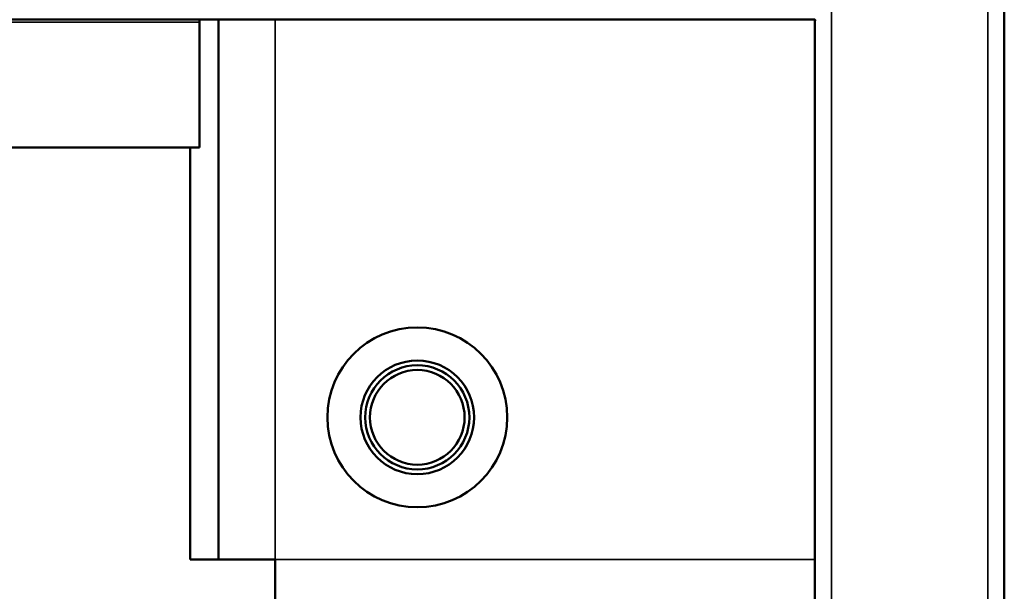
# Model space of a CAD drawing. Units: millimetres. Extents: x 0 to 12619, y 0 to 8940.
# Drawn here: x 2811 to 2915, y 8437 to 8497 of the extents above; entities that cross this region are included whole.
import ezdxf

# ---------------------------------------------------------------- set-up
doc = ezdxf.new("R2010")
doc.units = ezdxf.units.MM
doc.header["$LTSCALE"] = 30
doc.layers.add('Visibile (ISO)', color=7, linetype='Continuous', lineweight=50)
doc.layers.add('Visibile sottile (ISO)', color=7, linetype='Continuous', lineweight=35)

msp = doc.modelspace()

# ---------------------------------------------------------------- linework, layer by layer
at = {"layer": 'Visibile (ISO)'}
for p, q in [((2914.57, 7668.83), (2914.57, 8515.33)), ((2833.34, 8497.08), (2135.81, 8497.08)), ((2829.57, 8496.83), (2829.57, 8497.08)), ((2831.57, 8440.08), (2831.57, 8497.08)), ((2837.57, 8497.08), (2833.34, 8497.08)), ((2837.57, 8497.08), (2894.57, 8497.08)), ((2894.57, 8497.08), (2894.57, 8440.08)), ((2829.57, 8483.58), (2829.57, 8496.83)), ((2139.57, 8483.58), (2829.57, 8483.58)), ((2828.57, 8440.08), (2828.57, 8483.58)), ((2831.57, 8440.08), (2828.57, 8440.08)), ((2831.57, 8440.08), (2837.57, 8440.08)), ((2837.57, 8440.08), (2837.57, 8434.08)), ((2894.57, 8435.84), (2894.57, 8440.08))]:
    msp.add_line(p, q, dxfattribs=at)
msp.add_polyline3d([(2894.65, 8497.08, 0), (2894.64, 8497.07, 0), (2894.64, 8497.07, 0), (2894.63, 8497.06, 0), (2894.63, 8497.06, 0), (2894.62, 8497.05, 0), (2894.62, 8497.05, 0), (2894.61, 8497.04, 0), (2894.61, 8497.04, 0), (2894.6, 8497.03, 0), (2894.6, 8497.03, 0), (2894.6, 8497.03, 0), (2894.6, 8497.03, 0), (2894.59, 8497.02, 0), (2894.59, 8497.02, 0), (2894.59, 8497.02, 0), (2894.59, 8497.02, 0), (2894.59, 8497.02, 0), (2894.59, 8497.02, 0), (2894.58, 8497.01, 0), (2894.58, 8497.01, 0), (2894.58, 8497.01, 0), (2894.58, 8497.01, 0), (2894.58, 8497.01, 0), (2894.58, 8497.01, 0), (2894.58, 8497.01, 0), (2894.58, 8497.01, 0), (2894.58, 8497.01, 0), (2894.58, 8497.01, 0), (2894.58, 8497.01, 0), (2894.58, 8497.01, 0), (2894.58, 8497.01, 0), (2894.58, 8497.01, 0), (2894.58, 8497.01, 0), (2894.58, 8497.01, 0), (2894.58, 8497.01, 0), (2894.58, 8497.01, 0), (2894.58, 8497.01, 0), (2894.58, 8497.01, 0), (2894.58, 8497.01, 0), (2894.58, 8497.01, 0), (2894.58, 8497.01, 0), (2894.58, 8497.01, 0), (2894.58, 8497.01, 0), (2894.57, 8497.01, 0), (2894.57, 8497.01, 0), (2894.57, 8497.01, 0), (2894.57, 8497.01, 0), (2894.57, 8497.01, 0), (2894.57, 8497.01, 0), (2894.57, 8497.01, 0), (2894.57, 8497.01, 0), (2894.57, 8497.01, 0), (2894.57, 8497, 0), (2894.57, 8497, 0), (2894.57, 8497, 0), (2894.57, 8497, 0), (2894.57, 8497, 0), (2894.57, 8497, 0), (2894.57, 8497, 0), (2894.57, 8497, 0), (2894.57, 8497, 0), (2894.57, 8497, 0), (2894.57, 8497, 0), (2894.57, 8497, 0), (2894.57, 8497, 0), (2894.57, 8497, 0), (2894.57, 8497, 0), (2894.57, 8497, 0), (2894.57, 8497, 0), (2894.57, 8497, 0), (2894.57, 8497, 0), (2894.57, 8497, 0), (2894.57, 8497, 0), (2894.57, 8497, 0), (2894.57, 8497, 0), (2894.57, 8497, 0), (2894.57, 8497, 0), (2894.57, 8497, 0), (2894.57, 8497, 0), (2894.57, 8497, 0), (2894.57, 8497, 0), (2894.57, 8497, 0), (2894.57, 8497, 0)], dxfattribs=at)
for radius in [9.5, 6, 5.5, 5]:
    msp.add_circle((2852.57, 8455.08), radius, dxfattribs=at)
at = {"layer": 'Visibile sottile (ISO)'}
for p, q in [((2912.82, 7668.9), (2912.82, 8515.25)), ((2896.32, 7685.4), (2896.32, 8498.75)), ((2837.57, 8440.08), (2837.57, 8497.08)), ((2829.57, 8496.83), (2139.57, 8496.83)), ((2894.57, 8440.08), (2837.57, 8440.08))]:
    msp.add_line(p, q, dxfattribs=at)

doc.saveas('drawing.dxf')
